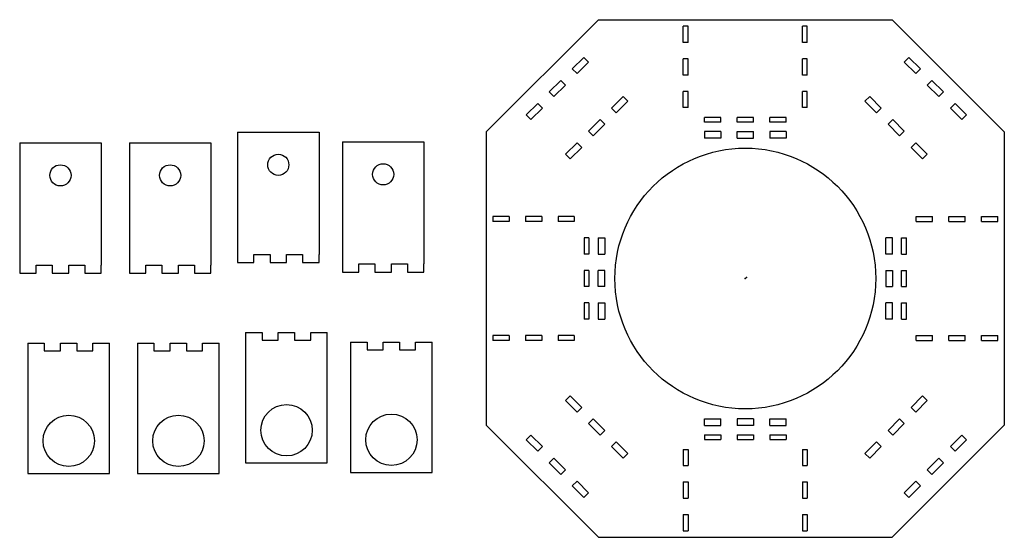
# Model space of a CAD drawing. Units: millimetres. Extents: x -445 to 159, y -159 to 159.
import ezdxf

# ---------------------------------------------------------------- set-up
doc = ezdxf.new("R2010")
doc.units = ezdxf.units.MM
doc.header["$PDSIZE"] = -1

msp = doc.modelspace()

# ---------------------------------------------------------------- linework, layer by layer
at = {"color": 7, "linetype": 'Continuous'}
for p, q in [((-158.85, 90), (-90, 158.85)), ((-90, 158.85), (90, 158.85)), ((90, 158.85), (158.85, 90)), ((-38, 144.85), (-38, 154.85)), ((-35, 154.85), (-38, 154.85)), ((-35, 144.85), (-35, 154.85)), ((35, 144.85), (35, 154.85)), ((38, 154.85), (35, 154.85)), ((38, 144.85), (38, 154.85)), ((-35, 144.85), (-38, 144.85)), ((38, 144.85), (35, 144.85)), ((-106.07, 128.64), (-99, 135.71)), ((-103.2, 125.77), (-96.13, 132.85)), ((-99, 135.71), (-96.13, 132.85)), ((-38, 124.85), (-38, 134.85)), ((-35, 134.85), (-38, 134.85)), ((-35, 124.85), (-35, 134.85)), ((35, 124.85), (35, 134.85)), ((38, 134.85), (35, 134.85)), ((38, 124.85), (38, 134.85)), ((100.35, 135.71), (97.49, 132.85)), ((97.49, 132.85), (104.56, 125.77)), ((100.35, 135.71), (107.42, 128.64)), ((-106.07, 128.64), (-103.2, 125.77)), ((107.42, 128.64), (104.56, 125.77)), ((-120.21, 114.5), (-113.14, 121.57)), ((-113.14, 121.57), (-110.28, 118.7)), ((-35, 124.85), (-38, 124.85)), ((38, 124.85), (35, 124.85)), ((114.5, 121.57), (111.63, 118.7)), ((114.5, 121.57), (121.57, 114.5)), ((-117.35, 111.63), (-110.28, 118.7)), ((-38, 104.85), (-38, 114.85)), ((-35, 114.85), (-38, 114.85)), ((-35, 104.85), (-35, 114.85)), ((35, 104.85), (35, 114.85)), ((38, 114.85), (35, 114.85)), ((38, 104.85), (38, 114.85)), ((111.63, 118.7), (118.7, 111.63)), ((-120.21, 114.5), (-117.35, 111.63)), ((-81.99, 104.56), (-74.92, 111.63)), ((-79.13, 101.7), (-72.06, 108.77)), ((-74.92, 111.63), (-72.06, 108.77)), ((76.28, 111.63), (73.41, 108.77)), ((73.41, 108.77), (80.48, 101.7)), ((76.28, 111.63), (83.35, 104.56)), ((121.57, 114.5), (118.7, 111.63)), ((-134.35, 100.35), (-127.28, 107.42)), ((-131.49, 97.49), (-124.42, 104.56)), ((-127.28, 107.42), (-124.42, 104.56)), ((-81.99, 104.56), (-79.13, 101.7)), ((-35, 104.85), (-38, 104.85)), ((38, 104.85), (35, 104.85)), ((83.35, 104.56), (80.48, 101.7)), ((128.64, 107.42), (125.77, 104.56)), ((125.77, 104.56), (132.85, 97.49)), ((128.64, 107.42), (135.71, 100.35)), ((-134.35, 100.35), (-131.49, 97.49)), ((-96.13, 90.42), (-89.06, 97.49)), ((-89.06, 97.49), (-86.2, 94.63)), ((-25, 95.85), (-25, 98.85)), ((-15, 98.85), (-25, 98.85)), ((-15, 95.85), (-15, 98.85)), ((-5, 95.85), (-5, 98.85)), ((5, 98.85), (-5, 98.85)), ((5, 95.85), (5, 98.85)), ((15, 95.85), (15, 98.85)), ((25, 98.85), (15, 98.85)), ((25, 95.85), (25, 98.85)), ((90.42, 97.49), (87.55, 94.63)), ((90.42, 97.49), (97.49, 90.42)), ((135.71, 100.35), (132.85, 97.49)), ((-93.27, 87.55), (-86.2, 94.63)), ((-15, 95.85), (-25, 95.85)), ((5, 95.85), (-5, 95.85)), ((25, 95.85), (15, 95.85)), ((87.55, 94.63), (94.63, 87.55)), ((-311.41, 89.78), (-311.41, 9.78)), ((-311.41, 89.78), (-261.41, 89.78)), ((-261.41, 89.78), (-261.41, 14.78)), ((-158.85, 90), (-158.85, -90)), ((-96.13, 90.42), (-93.27, 87.55)), ((-15, 90.25), (-25, 90.25)), ((-25, 90.25), (-25, 86.2)), ((-15, 86.2), (-25, 86.2)), ((-15, 90.25), (-15, 86.2)), ((-5, 90.25), (5, 90.25)), ((-5, 86.2), (-5, 90.25)), ((-5, 86.2), (5, 86.2)), ((5, 86.2), (5, 90.25)), ((25, 90.25), (15, 90.25)), ((15, 90.25), (15, 86.2)), ((25, 86.2), (15, 86.2)), ((25, 90.25), (25, 86.2)), ((97.49, 90.42), (94.63, 87.55)), ((158.85, 90), (158.85, -90)), ((-444.99, 83.28), (-444.99, 3.28)), ((-444.99, 83.28), (-394.99, 83.28)), ((-394.99, 83.28), (-394.99, 8.28)), ((-377.72, 83.28), (-377.72, 3.28)), ((-377.72, 83.28), (-327.72, 83.28)), ((-327.72, 83.28), (-327.72, 8.28)), ((-247.08, 83.91), (-247.08, 3.91)), ((-247.08, 83.91), (-197.08, 83.91)), ((-197.08, 83.91), (-197.08, 8.91)), ((-110.28, 76.28), (-103.2, 83.35)), ((-107.41, 73.41), (-100.34, 80.48)), ((-103.2, 83.35), (-100.34, 80.48)), ((104.56, 83.35), (101.7, 80.48)), ((101.7, 80.48), (108.77, 73.41)), ((104.56, 83.35), (111.63, 76.28)), ((-110.28, 76.28), (-107.41, 73.41)), ((111.63, 76.28), (108.77, 73.41)), ((-144.85, 38), (-154.85, 38)), ((-154.85, 38), (-154.85, 35)), ((-144.85, 38), (-144.85, 35)), ((-124.85, 38), (-134.85, 38)), ((-134.85, 38), (-134.85, 35)), ((-124.85, 38), (-124.85, 35)), ((-104.85, 38), (-114.85, 38)), ((-114.85, 38), (-114.85, 35)), ((-104.85, 38), (-104.85, 35)), ((104.85, 35), (104.85, 38)), ((104.85, 38), (114.85, 38)), ((114.85, 35), (114.85, 38)), ((124.85, 35), (124.85, 38)), ((124.85, 38), (134.85, 38)), ((134.85, 35), (134.85, 38)), ((144.85, 35), (144.85, 38)), ((144.85, 38), (154.85, 38)), ((154.85, 35), (154.85, 38)), ((-144.85, 35), (-154.85, 35)), ((-124.85, 35), (-134.85, 35)), ((-104.85, 35), (-114.85, 35)), ((104.85, 35), (114.85, 35)), ((124.85, 35), (134.85, 35)), ((144.85, 35), (154.85, 35)), ((-95.85, 25), (-98.85, 25)), ((-98.85, 25), (-98.85, 15)), ((-95.85, 25), (-95.85, 15)), ((-90.25, 25), (-86.2, 25)), ((-90.25, 25), (-90.25, 15)), ((-86.2, 25), (-86.2, 15)), ((86.2, 15), (86.2, 25)), ((90.25, 25), (86.2, 25)), ((90.25, 15), (90.25, 25)), ((95.85, 15), (95.85, 25)), ((95.85, 25), (98.85, 25)), ((98.85, 15), (98.85, 25)), ((-301.31, 14.78), (-291.46, 14.78)), ((-301.31, 9.78), (-301.31, 14.78)), ((-291.46, 14.78), (-291.46, 9.78)), ((-281.36, 14.78), (-271.51, 14.78)), ((-281.36, 9.78), (-281.36, 14.78)), ((-271.51, 14.78), (-271.51, 9.78)), ((-261.41, 9.78), (-261.41, 14.78)), ((-95.85, 15), (-98.85, 15)), ((-90.25, 15), (-86.2, 15)), ((90.25, 15), (86.2, 15)), ((95.85, 15), (98.85, 15)), ((-434.89, 8.28), (-425.04, 8.28)), ((-434.89, 3.28), (-434.89, 8.28)), ((-425.04, 8.28), (-425.04, 3.28)), ((-414.94, 8.28), (-405.09, 8.28)), ((-414.94, 3.28), (-414.94, 8.28)), ((-405.09, 8.28), (-405.09, 3.28)), ((-394.99, 3.28), (-394.99, 8.28)), ((-367.62, 8.28), (-357.77, 8.28)), ((-367.62, 3.28), (-367.62, 8.28)), ((-357.77, 8.28), (-357.77, 3.28)), ((-347.67, 8.28), (-337.82, 8.28)), ((-347.67, 3.28), (-347.67, 8.28)), ((-337.82, 8.28), (-337.82, 3.28)), ((-327.72, 3.28), (-327.72, 8.28)), ((-311.41, 9.78), (-301.31, 9.78)), ((-291.46, 9.78), (-281.36, 9.78)), ((-271.51, 9.78), (-261.41, 9.78)), ((-236.98, 8.91), (-227.13, 8.91)), ((-236.98, 3.91), (-236.98, 8.91)), ((-227.13, 8.91), (-227.13, 3.91)), ((-217.03, 8.91), (-207.18, 8.91)), ((-217.03, 3.91), (-217.03, 8.91)), ((-207.18, 8.91), (-207.18, 3.91)), ((-197.08, 3.91), (-197.08, 8.91)), ((-444.99, 3.28), (-434.89, 3.28)), ((-425.04, 3.28), (-414.94, 3.28)), ((-405.09, 3.28), (-394.99, 3.28)), ((-377.72, 3.28), (-367.62, 3.28)), ((-357.77, 3.28), (-347.67, 3.28)), ((-337.82, 3.28), (-327.72, 3.28)), ((-247.08, 3.91), (-236.98, 3.91)), ((-227.13, 3.91), (-217.03, 3.91)), ((-207.18, 3.91), (-197.08, 3.91)), ((-95.85, 5), (-98.85, 5)), ((-98.85, 5), (-98.85, -5)), ((-95.85, 5), (-95.85, -5)), ((-86.2, 5), (-90.25, 5)), ((-90.25, -5), (-90.25, 5)), ((-86.2, -5), (-86.2, 5)), ((86.2, 5), (90.25, 5)), ((86.2, 5), (86.2, -5)), ((90.25, 5), (90.25, -5)), ((95.85, -5), (95.85, 5)), ((95.85, 5), (98.85, 5)), ((98.85, -5), (98.85, 5)), ((-95.85, -5), (-98.85, -5)), ((-86.2, -5), (-90.25, -5)), ((86.2, -5), (90.25, -5)), ((95.85, -5), (98.85, -5)), ((-95.85, -15), (-98.85, -15)), ((-98.85, -15), (-98.85, -25)), ((-95.85, -15), (-95.85, -25)), ((-90.25, -15), (-86.2, -15)), ((-90.25, -15), (-90.25, -25)), ((-86.2, -15), (-86.2, -25)), ((86.2, -25), (86.2, -15)), ((90.25, -15), (86.2, -15)), ((90.25, -25), (90.25, -15)), ((95.85, -25), (95.85, -15)), ((95.85, -15), (98.85, -15)), ((98.85, -25), (98.85, -15)), ((-95.85, -25), (-98.85, -25)), ((-90.25, -25), (-86.2, -25)), ((90.25, -25), (86.2, -25)), ((95.85, -25), (98.85, -25)), ((-306.41, -33.13), (-306.41, -113.13)), ((-306.41, -33.13), (-296.31, -33.13)), ((-296.31, -33.13), (-296.31, -37.93)), ((-286.41, -37.93), (-286.41, -33.13)), ((-286.41, -33.13), (-276.41, -33.13)), ((-276.41, -33.13), (-276.41, -37.93)), ((-266.51, -37.93), (-266.51, -33.13)), ((-266.51, -33.13), (-256.41, -33.13)), ((-256.41, -113.13), (-256.41, -33.13)), ((-144.85, -35), (-154.85, -35)), ((-154.85, -35), (-154.85, -38)), ((-144.85, -35), (-144.85, -38)), ((-124.85, -35), (-134.85, -35)), ((-134.85, -35), (-134.85, -38)), ((-124.85, -35), (-124.85, -38)), ((-104.85, -35), (-114.85, -35)), ((-114.85, -35), (-114.85, -38)), ((-104.85, -35), (-104.85, -38)), ((104.85, -38), (104.85, -35)), ((104.85, -35), (114.85, -35)), ((114.85, -38), (114.85, -35)), ((124.85, -38), (124.85, -35)), ((124.85, -35), (134.85, -35)), ((134.85, -38), (134.85, -35)), ((144.85, -38), (144.85, -35)), ((144.85, -35), (154.85, -35)), ((154.85, -38), (154.85, -35)), ((-439.99, -39.63), (-439.99, -119.63)), ((-439.99, -39.63), (-429.89, -39.63)), ((-429.89, -39.63), (-429.89, -44.43)), ((-419.99, -44.43), (-419.99, -39.63)), ((-419.99, -39.63), (-409.99, -39.63)), ((-409.99, -39.63), (-409.99, -44.43)), ((-400.09, -44.43), (-400.09, -39.63)), ((-400.09, -39.63), (-389.99, -39.63)), ((-389.99, -119.63), (-389.99, -39.63)), ((-372.72, -39.63), (-372.72, -119.63)), ((-372.72, -39.63), (-362.62, -39.63)), ((-362.62, -39.63), (-362.62, -44.43)), ((-352.72, -44.43), (-352.72, -39.63)), ((-352.72, -39.63), (-342.72, -39.63)), ((-342.72, -39.63), (-342.72, -44.43)), ((-332.82, -44.43), (-332.82, -39.63)), ((-332.82, -39.63), (-322.72, -39.63)), ((-322.72, -119.63), (-322.72, -39.63)), ((-296.31, -37.93), (-286.41, -37.93)), ((-276.41, -37.93), (-266.51, -37.93)), ((-242.08, -39), (-242.08, -119)), ((-242.08, -39), (-231.98, -39)), ((-231.98, -39), (-231.98, -43.8)), ((-222.08, -43.8), (-222.08, -39)), ((-222.08, -39), (-212.08, -39)), ((-212.08, -39), (-212.08, -43.8)), ((-202.18, -43.8), (-202.18, -39)), ((-202.18, -39), (-192.08, -39)), ((-192.08, -119), (-192.08, -39)), ((-144.85, -38), (-154.85, -38)), ((-124.85, -38), (-134.85, -38)), ((-104.85, -38), (-114.85, -38)), ((104.85, -38), (114.85, -38)), ((124.85, -38), (134.85, -38)), ((144.85, -38), (154.85, -38)), ((-429.89, -44.43), (-419.99, -44.43)), ((-409.99, -44.43), (-400.09, -44.43)), ((-362.62, -44.43), (-352.72, -44.43)), ((-342.72, -44.43), (-332.82, -44.43)), ((-231.98, -43.8), (-222.08, -43.8)), ((-212.08, -43.8), (-202.18, -43.8)), ((-110.28, -74.92), (-107.41, -72.06)), ((-100.34, -79.13), (-107.41, -72.06)), ((108.77, -72.06), (101.7, -79.13)), ((111.63, -74.92), (108.77, -72.06)), ((-103.2, -81.99), (-110.28, -74.92)), ((111.63, -74.92), (104.56, -81.99)), ((-103.2, -81.99), (-100.34, -79.13)), ((104.56, -81.99), (101.7, -79.13)), ((-158.85, -90), (-90, -158.85)), ((-96.13, -89.06), (-93.27, -86.2)), ((-89.06, -96.13), (-96.13, -89.06)), ((-86.2, -93.27), (-93.27, -86.2)), ((-25, -86.2), (-15, -86.2)), ((-25, -90.25), (-25, -86.2)), ((-25, -90.25), (-15, -90.25)), ((-15, -90.25), (-15, -86.2)), ((-5, -86.2), (-5, -90.25)), ((5, -86.2), (-5, -86.2)), ((5, -90.25), (-5, -90.25)), ((5, -86.2), (5, -90.25)), ((15, -86.2), (25, -86.2)), ((15, -90.25), (15, -86.2)), ((15, -90.25), (25, -90.25)), ((25, -90.25), (25, -86.2)), ((94.63, -86.2), (87.55, -93.27)), ((90, -158.85), (158.85, -90)), ((97.49, -89.06), (90.42, -96.13)), ((97.49, -89.06), (94.63, -86.2)), ((-134.35, -99), (-131.49, -96.13)), ((-124.42, -103.2), (-131.49, -96.13)), ((-89.06, -96.13), (-86.2, -93.27)), ((-25, -95.85), (-15, -95.85)), ((-25, -95.85), (-25, -98.85)), ((-15, -95.85), (-15, -98.85)), ((-5, -95.85), (5, -95.85)), ((-5, -95.85), (-5, -98.85)), ((5, -95.85), (5, -98.85)), ((15, -95.85), (25, -95.85)), ((15, -95.85), (15, -98.85)), ((25, -95.85), (25, -98.85)), ((90.42, -96.13), (87.55, -93.27)), ((132.85, -96.13), (125.77, -103.2)), ((135.71, -99), (132.85, -96.13)), ((-127.28, -106.07), (-134.35, -99)), ((-81.99, -103.2), (-79.13, -100.34)), ((-72.06, -107.41), (-79.13, -100.34)), ((-25, -98.85), (-15, -98.85)), ((-5, -98.85), (5, -98.85)), ((15, -98.85), (25, -98.85)), ((80.48, -100.34), (73.41, -107.41)), ((83.35, -103.2), (80.48, -100.34)), ((135.71, -99), (128.64, -106.07)), ((-127.28, -106.07), (-124.42, -103.2)), ((-74.92, -110.28), (-81.99, -103.2)), ((-74.92, -110.28), (-72.06, -107.41)), ((-38, -104.85), (-35, -104.85)), ((-38, -104.85), (-38, -114.85)), ((-35, -104.85), (-35, -114.85)), ((35, -104.85), (38, -104.85)), ((35, -104.85), (35, -114.85)), ((38, -104.85), (38, -114.85)), ((76.28, -110.28), (73.41, -107.41)), ((83.35, -103.2), (76.28, -110.28)), ((128.64, -106.07), (125.77, -103.2)), ((-306.41, -113.13), (-256.41, -113.13)), ((-120.21, -113.14), (-117.35, -110.28)), ((-113.14, -120.21), (-120.21, -113.14)), ((-110.28, -117.35), (-117.35, -110.28)), ((118.7, -110.28), (111.63, -117.35)), ((121.57, -113.14), (114.5, -120.21)), ((121.57, -113.14), (118.7, -110.28)), ((-439.99, -119.63), (-389.99, -119.63)), ((-372.72, -119.63), (-322.72, -119.63)), ((-242.08, -119), (-192.08, -119)), ((-113.14, -120.21), (-110.28, -117.35)), ((-38, -114.85), (-35, -114.85)), ((35, -114.85), (38, -114.85)), ((114.5, -120.21), (111.63, -117.35)), ((-106.07, -127.28), (-103.2, -124.42)), ((-96.13, -131.49), (-103.2, -124.42)), ((-38, -124.85), (-35, -124.85)), ((-38, -124.85), (-38, -134.85)), ((-35, -124.85), (-35, -134.85)), ((35, -124.85), (38, -124.85)), ((35, -124.85), (35, -134.85)), ((38, -124.85), (38, -134.85)), ((104.56, -124.42), (97.49, -131.49)), ((107.42, -127.28), (104.56, -124.42)), ((-99, -134.35), (-106.07, -127.28)), ((-99, -134.35), (-96.13, -131.49)), ((100.35, -134.35), (97.49, -131.49)), ((107.42, -127.28), (100.35, -134.35)), ((-38, -134.85), (-35, -134.85)), ((35, -134.85), (38, -134.85)), ((-38, -144.85), (-35, -144.85)), ((-38, -144.85), (-38, -154.85)), ((-35, -144.85), (-35, -154.85)), ((35, -144.85), (38, -144.85)), ((35, -144.85), (35, -154.85)), ((38, -144.85), (38, -154.85)), ((-38, -154.85), (-35, -154.85)), ((35, -154.85), (38, -154.85)), ((-90, -158.85), (90, -158.85))]:
    msp.add_line(p, q, dxfattribs=at)
for centre, radius in [((0, 0), 80), ((-286.41, 69.78), 6.5), ((-419.99, 63.28), 6.5), ((-352.72, 63.28), 6.5), ((-222.08, 63.91), 6.5), ((-281.31, -93.13), 15.75), ((-414.89, -99.63), 15.75), ((-347.62, -99.63), 15.75), ((-216.98, -99), 15.75)]:
    msp.add_circle(centre, radius, dxfattribs=at)
for p in [(0, 0), (0, 0), (0, 0), (0, 0), (0.68, 0.68), (0.68, 0.68)]:
    msp.add_point(p, dxfattribs=at)

doc.saveas('drawing.dxf')
